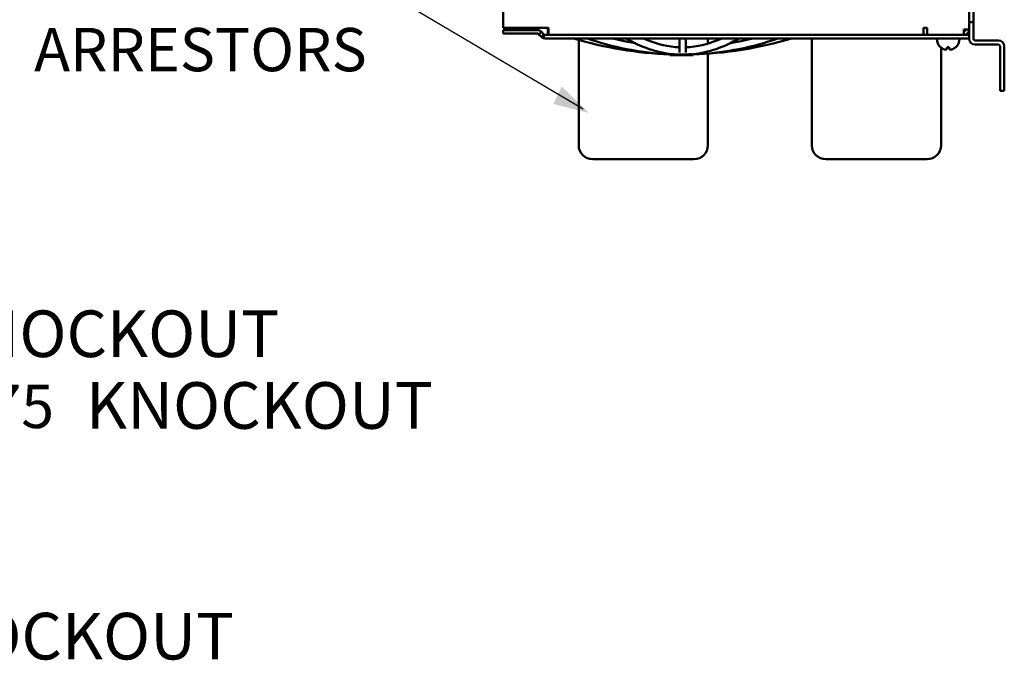
# Model space of a CAD drawing. Extents: x 6 to 54.7, y -2.1 to 57.5.
# Drawn here: x 36.1 to 53.6, y 5.8 to 17.2 of the extents above; entities that cross this region are included whole.
import ezdxf

# ---------------------------------------------------------------- set-up
doc = ezdxf.new("R2010")
doc.units = 0
doc.header["$LTSCALE"] = 3.448276
doc.header["$MEASUREMENT"] = 0
doc.layers.add('Visible (ANSI)', color=7, linetype='Continuous', lineweight=50)
doc.styles.get("Standard").update_dxf_attribs({"font": 'TAHOMA.TTF'})

msp = doc.modelspace()

# ---------------------------------------------------------------- linework, layer by layer
msp.add_lwpolyline([(46.1288, 15.5659), (42.5772, 17.6697)])
msp.add_solid([(46.2335, 15.4977), (45.6016, 15.6593), (45.7501, 15.9699)])
at = {"layer": 'Visible (ANSI)'}
for p, q in [((44.709, 24.7773), (44.709, 17.0128)), ((53.0769, 17.8153), (53.0769, 17.1153)), ((53.0019, 17.1153), (53.0019, 17.3898)), ((44.709, 17.0128), (45.3176, 17.0128)), ((45.3388, 17.0128), (45.3176, 17.0128)), ((45.3388, 17.0128), (45.3877, 17.0128)), ((45.3877, 17.0128), (45.4534, 17.0128)), ((45.4534, 17.0128), (45.5149, 17.0128)), ((45.5019, 17.0128), (45.5019, 16.9183)), ((45.5149, 17.0128), (45.5149, 16.9813)), ((52.1889, 17.0128), (52.2519, 17.0128)), ((52.1889, 16.9813), (52.1889, 17.0128)), ((52.2519, 17.0128), (52.2519, 16.8883)), ((53.0019, 17.1153), (53.0019, 16.8203)), ((53.0769, 17.1153), (53.0019, 17.1153)), ((53.0769, 16.8203), (53.0769, 17.1153)), ((44.71, 16.9732), (45.3176, 16.9732)), ((44.71, 16.9102), (44.71, 16.9732)), ((45.3176, 16.9102), (44.71, 16.9102)), ((45.3439, 16.8964), (45.3388, 16.9014)), ((45.3884, 16.9409), (45.3439, 16.8964)), ((45.3877, 16.8526), (45.3439, 16.8964)), ((45.3834, 16.9459), (45.3884, 16.9409)), ((45.4126, 16.8775), (45.3877, 16.8526)), ((45.3884, 16.9409), (45.4322, 16.8971)), ((45.4322, 16.8971), (45.4126, 16.8775)), ((45.4421, 16.8905), (45.4184, 16.8322)), ((53.0019, 16.8883), (45.4534, 16.8883)), ((45.4534, 16.8253), (53.0019, 16.8253)), ((45.5149, 16.8883), (45.5149, 16.9813)), ((47.8457, 16.5759), (47.8435, 16.8253)), ((47.9603, 16.8253), (47.9581, 16.5759)), ((48.3519, 16.8253), (48.3519, 16.7329)), ((50.2019, 16.8253), (50.2019, 14.9253)), ((52.1889, 16.8883), (52.1889, 16.9813)), ((52.2519, 16.8883), (52.9089, 16.8883)), ((52.4269, 16.8153), (52.4269, 16.8253)), ((52.8269, 16.8153), (52.8269, 16.8253)), ((52.9089, 16.8883), (52.9089, 16.9813)), ((53.0019, 16.9813), (52.9089, 16.9813)), ((46.0519, 16.7986), (46.0519, 14.9253)), ((52.4887, 16.6719), (52.4885, 16.671)), ((52.5019, 16.6605), (52.5019, 14.9253)), ((52.6087, 16.6719), (52.6023, 16.636)), ((52.6515, 16.636), (52.6452, 16.6719)), ((52.7653, 16.671), (52.7652, 16.6719)), ((53.5219, 16.7903), (53.1069, 16.7903)), ((53.5219, 16.7153), (53.1069, 16.7153)), ((53.5519, 16.6853), (53.5519, 16.3903)), ((53.6269, 16.6853), (53.6269, 16.3903)), ((47.6711, 16.5253), (47.671, 16.5423)), ((47.6711, 16.5253), (47.7145, 16.5253)), ((47.7145, 16.5253), (47.7483, 16.5253)), ((47.7483, 16.5253), (47.7483, 16.5425)), ((47.7496, 16.5253), (47.7483, 16.5253)), ((47.7496, 16.5253), (47.7498, 16.5425)), ((47.7859, 16.5253), (47.7496, 16.5253)), ((47.7859, 16.5253), (47.786, 16.5393)), ((47.7859, 16.5253), (47.7955, 16.5253)), ((47.7955, 16.5253), (47.7954, 16.5392)), ((47.7958, 16.5253), (47.7955, 16.5253)), ((47.7958, 16.5253), (47.7956, 16.5416)), ((48.0568, 16.5253), (47.7958, 16.5253)), ((48.0568, 16.5253), (48.0569, 16.5425)), ((48.0568, 16.5253), (48.057, 16.5253)), ((48.057, 16.5253), (48.0571, 16.5424)), ((48.0858, 16.5253), (48.057, 16.5253)), ((48.0858, 16.5253), (48.0858, 16.5408)), ((48.0892, 16.5253), (48.0858, 16.5253)), ((48.0892, 16.5253), (48.0894, 16.5409)), ((48.3519, 16.5534), (48.3519, 14.9253)), ((53.5519, 15.8903), (53.5519, 16.3903)), ((53.6269, 16.3903), (53.6269, 15.8903)), ((53.5519, 15.8903), (53.6269, 15.8903)), ((48.1019, 14.6753), (46.3019, 14.6753)), ((52.2519, 14.6753), (50.4519, 14.6753))]:
    msp.add_line(p, q, dxfattribs=at)
at = {"layer": 'Visible (ANSI)', "flags": 128}
for points in [[(45.4184, 16.8322), (45.417, 16.8328), (45.4155, 16.8334), (45.4141, 16.834), (45.4127, 16.8347), (45.4114, 16.8354), (45.41, 16.8361), (45.4086, 16.8368), (45.4073, 16.8376), (45.4059, 16.8383), (45.4046, 16.8392), (45.4033, 16.84), (45.402, 16.8408), (45.4007, 16.8417), (45.3995, 16.8426), (45.3982, 16.8435), (45.397, 16.8444), (45.3957, 16.8454), (45.3945, 16.8463), (45.3934, 16.8473), (45.3922, 16.8483), (45.391, 16.8494), (45.3899, 16.8504), (45.3888, 16.8515), (45.3877, 16.8526)], [(45.4322, 16.8971), (45.4326, 16.8967), (45.4329, 16.8964), (45.4333, 16.8961), (45.4337, 16.8957), (45.434, 16.8954), (45.4344, 16.8951), (45.4348, 16.8948), (45.4352, 16.8945), (45.4356, 16.8942), (45.436, 16.8939), (45.4364, 16.8936), (45.4368, 16.8933), (45.4373, 16.893), (45.4377, 16.8928), (45.4381, 16.8925), (45.4385, 16.8923), (45.439, 16.892), (45.4394, 16.8918), (45.4399, 16.8916), (45.4403, 16.8913), (45.4408, 16.8911), (45.4412, 16.8909), (45.4417, 16.8907), (45.4421, 16.8905)], [(46.2058, 16.8253), (46.2914, 16.7963), (46.3774, 16.7688), (46.4637, 16.7429), (46.5504, 16.7184), (46.6373, 16.6955), (46.7246, 16.6742), (46.8121, 16.6543), (46.8999, 16.6361), (46.9879, 16.6194), (47.0761, 16.6042), (47.1645, 16.5906), (47.2531, 16.5786), (47.3418, 16.5681), (47.4306, 16.5592), (47.5195, 16.5519), (47.6086, 16.5462)], [(46.6604, 16.8253), (46.7599, 16.8004), (46.8598, 16.7775), (46.9601, 16.7567), (47.0607, 16.7379)], [(46.9007, 16.8253), (46.9504, 16.7964), (47.0003, 16.769), (47.0504, 16.7431), (47.1007, 16.7187), (47.1512, 16.6958), (47.2019, 16.6744), (47.2527, 16.6546), (47.3037, 16.6364), (47.3548, 16.6196), (47.4061, 16.6045), (47.4574, 16.5909), (47.5089, 16.5788), (47.5605, 16.5683), (47.6121, 16.5594), (47.6638, 16.552), (47.7155, 16.5463)], [(47.2056, 16.8253), (47.2749, 16.7953), (47.3444, 16.7683), (47.4142, 16.7445), (47.4842, 16.7236), (47.5545, 16.7059), (47.6249, 16.6912), (47.6954, 16.6796), (47.7661, 16.6712)], [(48.0377, 16.6712), (48.1084, 16.6796), (48.1789, 16.6912), (48.2493, 16.7059), (48.3196, 16.7236), (48.3896, 16.7445), (48.4594, 16.7683), (48.5289, 16.7953), (48.5982, 16.8253)], [(48.0883, 16.5463), (48.14, 16.552), (48.1917, 16.5594), (48.2433, 16.5683), (48.2949, 16.5788), (48.3464, 16.5909), (48.3977, 16.6045), (48.449, 16.6196), (48.5001, 16.6364), (48.5511, 16.6546), (48.6019, 16.6744), (48.6526, 16.6958), (48.7031, 16.7187), (48.7534, 16.7431), (48.8035, 16.769), (48.8534, 16.7964), (48.9031, 16.8253)], [(48.1952, 16.5462), (48.2843, 16.5519), (48.3732, 16.5592), (48.462, 16.5681), (48.5507, 16.5786), (48.6393, 16.5906), (48.7277, 16.6042), (48.8159, 16.6194), (48.9039, 16.6361), (48.9917, 16.6543), (49.0792, 16.6742), (49.1665, 16.6955), (49.2534, 16.7184), (49.3401, 16.7429), (49.4264, 16.7688), (49.5124, 16.7963), (49.598, 16.8253)], [(48.7431, 16.7379), (48.8437, 16.7567), (48.944, 16.7775), (49.0439, 16.8004), (49.1434, 16.8253)], [(47.7661, 16.6712), (47.7722, 16.6707), (47.7803, 16.6702), (47.7899, 16.6698), (47.8006, 16.6694), (47.8119, 16.6692), (47.8234, 16.6691), (47.8345, 16.669), (47.8449, 16.6691)], [(47.7661, 16.6712), (47.7722, 16.6707), (47.7803, 16.6702), (47.7899, 16.6698), (47.8006, 16.6694), (47.8119, 16.6692), (47.8234, 16.6691), (47.8345, 16.669), (47.8449, 16.6691)], [(47.9589, 16.6691), (47.9693, 16.669), (47.9804, 16.6691), (47.9919, 16.6692), (48.0032, 16.6694), (48.0138, 16.6698), (48.0235, 16.6702), (48.0316, 16.6707), (48.0377, 16.6712)], [(47.6358, 16.5444), (47.635, 16.5445), (47.6332, 16.5446), (47.6272, 16.545), (47.6188, 16.5456), (47.6086, 16.5462)], [(47.671, 16.5423), (47.671, 16.5423), (47.6713, 16.5423), (47.6717, 16.5424), (47.6722, 16.5424), (47.6729, 16.5424), (47.6738, 16.5424), (47.6748, 16.5424), (47.676, 16.5425), (47.6773, 16.5425), (47.6788, 16.5425), (47.6805, 16.5425), (47.6823, 16.5425), (47.6843, 16.5425), (47.6864, 16.5426), (47.6886, 16.5426), (47.691, 16.5426), (47.6935, 16.5426), (47.6961, 16.5426), (47.6989, 16.5426), (47.7018, 16.5426), (47.7048, 16.5427), (47.7079, 16.5427), (47.7111, 16.5427), (47.7143, 16.5427)], [(47.7143, 16.5427), (47.7154, 16.5427), (47.7166, 16.5427), (47.7177, 16.5427), (47.7189, 16.5427), (47.7202, 16.5427), (47.7215, 16.5427), (47.7228, 16.5427), (47.7241, 16.5427), (47.7254, 16.5427), (47.7268, 16.5427), (47.7282, 16.5427), (47.7297, 16.5427), (47.7312, 16.5427), (47.7326, 16.5427), (47.7341, 16.5427), (47.7357, 16.5426), (47.7372, 16.5426), (47.7388, 16.5426), (47.7403, 16.5426), (47.7419, 16.5426), (47.7435, 16.5426), (47.7451, 16.5426), (47.7467, 16.5425), (47.7483, 16.5425)], [(47.7195, 16.5458), (47.7183, 16.546), (47.7155, 16.5463)], [(47.7498, 16.5401), (47.75, 16.5401), (47.7502, 16.5401), (47.7504, 16.5401), (47.7507, 16.54), (47.7509, 16.54), (47.7512, 16.54), (47.7515, 16.54), (47.7518, 16.54), (47.752, 16.54), (47.7523, 16.54), (47.7526, 16.54), (47.753, 16.54), (47.7533, 16.54), (47.7536, 16.54), (47.754, 16.54), (47.7543, 16.5399), (47.7547, 16.5399), (47.755, 16.5399), (47.7554, 16.5399), (47.7558, 16.5399), (47.7562, 16.5399), (47.7566, 16.5399), (47.757, 16.5399), (47.7574, 16.5399)], [(48.0569, 16.5425), (48.0569, 16.5425), (48.0569, 16.5425), (48.0569, 16.5425), (48.057, 16.5425), (48.057, 16.5425), (48.057, 16.5425), (48.057, 16.5425), (48.057, 16.5425), (48.057, 16.5425), (48.057, 16.5425), (48.0571, 16.5425), (48.0571, 16.5425), (48.0571, 16.5424), (48.0571, 16.5424), (48.0571, 16.5424), (48.0571, 16.5424), (48.0571, 16.5424), (48.0571, 16.5424), (48.0571, 16.5424), (48.0571, 16.5424), (48.0571, 16.5424), (48.0571, 16.5424), (48.0571, 16.5424), (48.0571, 16.5424)], [(48.0883, 16.5463), (48.0855, 16.546), (48.0843, 16.5458)], [(48.1952, 16.5462), (48.185, 16.5456), (48.1766, 16.545), (48.1707, 16.5446), (48.1688, 16.5445), (48.168, 16.5444)], [(52.5419, 16.636), (52.5456, 16.6343), (52.5492, 16.6328), (52.5527, 16.6315), (52.5563, 16.6302), (52.5599, 16.6291), (52.5635, 16.628), (52.5672, 16.6271), (52.5707, 16.6264), (52.5741, 16.6258), (52.5774, 16.6254), (52.5804, 16.6252), (52.5833, 16.6251), (52.5859, 16.6252), (52.5885, 16.6254), (52.5909, 16.6258), (52.5931, 16.6264), (52.595, 16.6271), (52.5968, 16.628), (52.5983, 16.6291), (52.5995, 16.6302), (52.6005, 16.6315), (52.6013, 16.6328), (52.6019, 16.6343), (52.6023, 16.636)], [(52.6023, 16.636), (52.6019, 16.6343), (52.6013, 16.6328), (52.6005, 16.6315), (52.5995, 16.6302), (52.5983, 16.6291), (52.5968, 16.628), (52.595, 16.6271), (52.5931, 16.6264), (52.5909, 16.6258), (52.5885, 16.6254), (52.5859, 16.6252), (52.5833, 16.6251), (52.5804, 16.6252), (52.5774, 16.6254), (52.5741, 16.6258), (52.5707, 16.6264), (52.5672, 16.6271), (52.5635, 16.628), (52.5599, 16.6291), (52.5563, 16.6302), (52.5527, 16.6315), (52.5492, 16.6328), (52.5456, 16.6343), (52.5419, 16.636)], [(52.6515, 16.636), (52.6519, 16.6343), (52.6525, 16.6328), (52.6533, 16.6315), (52.6543, 16.6302), (52.6555, 16.6291), (52.657, 16.628), (52.6588, 16.6271), (52.6607, 16.6264), (52.6629, 16.6258), (52.6653, 16.6254), (52.6679, 16.6252), (52.6705, 16.6251), (52.6734, 16.6252), (52.6764, 16.6254), (52.6797, 16.6258), (52.6831, 16.6264), (52.6866, 16.6271), (52.6903, 16.628), (52.6939, 16.6291), (52.6975, 16.6302), (52.7011, 16.6315), (52.7046, 16.6328), (52.7082, 16.6343), (52.7119, 16.636)], [(52.7119, 16.636), (52.7082, 16.6343), (52.7046, 16.6328), (52.7011, 16.6315), (52.6975, 16.6302), (52.6939, 16.6291), (52.6903, 16.628), (52.6866, 16.6271), (52.6831, 16.6264), (52.6797, 16.6258), (52.6764, 16.6254), (52.6734, 16.6252), (52.6705, 16.6251), (52.6679, 16.6252), (52.6653, 16.6254), (52.6629, 16.6258), (52.6607, 16.6264), (52.6588, 16.6271), (52.657, 16.628), (52.6555, 16.6291), (52.6543, 16.6302), (52.6533, 16.6315), (52.6525, 16.6328), (52.6519, 16.6343), (52.6515, 16.636)]]:
    msp.add_lwpolyline(points, dxfattribs=at)
at = {"layer": 'Visible (ANSI)'}
for centre, radius, start, end in [((45.3176, 16.8802), 0.093, 45, 90), ((45.3176, 16.8802), 0.03, 45, 90), ((45.4534, 16.9183), 0.093, 247.87215, 270), ((45.4534, 16.9183), 0.03, 247.87215, 270), ((45.5319, 16.9183), 0.03, 180, 235.48189), ((47.9019, 23.2439), 6.7056, 253.17636, 268.0263), ((47.9019, 23.2439), 6.7056, 271.32619, 286.82364), ((52.9089, 16.9813), 0.093, 270, 0), ((52.9089, 16.9813), 0.03, 270, 0), ((52.6269, 16.8153), 0.2, 180, 226.20141), ((52.6269, 16.8153), 0.2, 313.79859, 0), ((53.1069, 16.8203), 0.105, 180, 270), ((53.1069, 16.8203), 0.03, 180, 270), ((53.5219, 16.6853), 0.105, 0, 90), ((53.5219, 16.6853), 0.03, 0, 90), ((47.9019, 23.2439), 6.7056, 268.76475, 269.092), ((46.3019, 14.9253), 0.25, 180, 270), ((48.1019, 14.9253), 0.25, 270, 0), ((50.4519, 14.9253), 0.25, 180, 270), ((52.2519, 14.9253), 0.25, 270, 0)]:
    msp.add_arc(centre, radius, start, end, dxfattribs=at)
for centre, major_axis, ratio, start_param, end_param in [((52.6269, 16.8141), (-0.1999, 0), 0.9848078, 0.8070014, 1.131553), ((52.6269, 16.8346), (-0.1662, 0), 0.9848078, 1.4607633, 1.6808293), ((52.6269, 16.8141), (-0.1999, 0), 0.9848078, 2.0100397, 2.3345912), ((47.9696, 23.2429), (0.0998, 6.7039), 0.8103337, 3.1192399, 3.1195103), ((47.9019, 23.2419), (-6.7005, 0.1063), 0.9999619, 1.5707939, 1.6097856)]:
    msp.add_ellipse(centre, major_axis=major_axis, ratio=ratio, start_param=start_param, end_param=end_param, dxfattribs=at)

# ---------------------------------------------------------------- texts
for s, height, p in [('ARRESTORS', 0.77, (36.3607, 16.2408)), ('KNOCKOUT', 0.82903, (34.5488, 11.1577)), ('%%c2.468/.875', 0.77, (30.8584, 9.8949)), ('KNOCKOUT', 0.82903, (37.2839, 9.8821)), ('KNOCKOUT', 0.82903, (33.7465, 5.7787))]:
    msp.add_text(s, height=height).set_placement(p)

doc.saveas('drawing.dxf')
